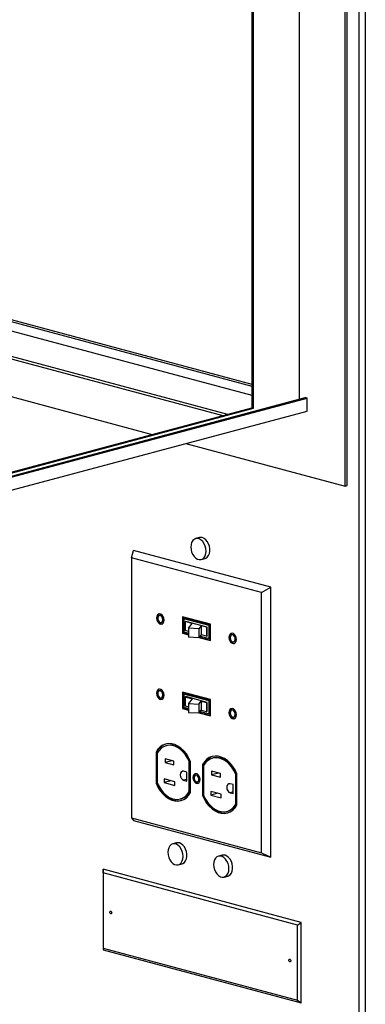
# Model space of a CAD drawing. Units: inches. Extents: x 0.3 to 10.6, y 0.4 to 8.2.
# Drawn here: x 9.4 to 9.6, y 6.3 to 7 of the extents above; entities that cross this region are included whole.
import ezdxf

# ---------------------------------------------------------------- set-up
doc = ezdxf.new("R2010")
doc.units = ezdxf.units.IN
doc.header["$MEASUREMENT"] = 0

msp = doc.modelspace()

# ---------------------------------------------------------------- linework, layer by layer
at = {"color": 7, "linetype": 'Continuous', "lineweight": 25}
for p, q in [((9.61755851, 5.81616256), (9.61755851, 7.65536145)), ((9.62197792, 7.65536145), (9.62197792, 5.81917332)), ((9.60733858, 6.63671133), (9.60733858, 7.59639149)), ((9.60871965, 6.63708133), (9.60871965, 7.5967615)), ((9.57419294, 6.69982316), (9.57419294, 7.51289198)), ((9.53966623, 7.5036419), (9.53966623, 6.69353312)), ((9.54104731, 6.69316311), (9.54104731, 7.5040119)), ((8.92370995, 6.87571221), (9.53966626, 6.7106907)), ((8.92370995, 6.8742322), (9.53966626, 6.7092107)), ((8.92370995, 6.86764615), (9.53966626, 6.70262465)), ((8.92370994, 6.84914598), (9.522107, 6.68882879)), ((8.92370994, 6.84726426), (9.51859514, 6.68788794)), ((8.92370995, 6.81986299), (9.46745644, 6.6741873)), ((8.92370995, 6.52481159), (9.5797172, 6.70056318)), ((8.92371001, 6.52555159), (9.57833617, 6.70093318)), ((9.5797172, 6.70056318), (9.57833617, 6.70093318)), ((9.5797172, 6.69115455), (9.5797172, 6.70056318)), ((8.91680457, 6.51355293), (9.5797172, 6.69115455)), ((8.9237099, 6.52851161), (9.53966623, 6.69353312)), ((8.92371001, 6.52777163), (9.54104731, 6.69316311)), ((9.54104731, 6.69316311), (9.53966623, 6.69353312)), ((9.491921, 6.66763297), (9.60733858, 6.63671133)), ((9.60733858, 6.63671133), (9.60871965, 6.63708133)), ((9.50173674, 6.59936064), (9.49897461, 6.59862064)), ((9.4524858, 6.58474947), (9.45404005, 6.59008059)), ((9.55347695, 6.56344035), (9.45404005, 6.59008059)), ((9.54674478, 6.55949645), (9.4524858, 6.58474947)), ((9.4524858, 6.58474947), (9.4524858, 6.39610497)), ((9.50301813, 6.5835279), (9.50578025, 6.58426791)), ((9.54674478, 6.55949645), (9.55347695, 6.56344035)), ((9.55347695, 6.36774085), (9.55347695, 6.56344035)), ((9.54674478, 6.37085195), (9.54674478, 6.55949645)), ((9.4733606, 6.54304733), (9.4726977, 6.54286973)), ((9.50966945, 6.53657931), (9.48956111, 6.54196656)), ((9.48956111, 6.54196656), (9.48956111, 6.53004395)), ((9.49022401, 6.54178896), (9.49022401, 6.53022155)), ((9.49110788, 6.54070306), (9.49044498, 6.54052546)), ((9.49044498, 6.54052546), (9.49044498, 6.53101145)), ((9.50878558, 6.53561181), (9.49044498, 6.54052546)), ((9.50944848, 6.53578941), (9.49110788, 6.54070306)), ((9.47405228, 6.53781366), (9.47471518, 6.53799126)), ((9.49134786, 6.53852196), (9.49182606, 6.53865007)), ((9.4965625, 6.5371249), (9.49134786, 6.53852196)), ((9.49134786, 6.53852196), (9.49134786, 6.53201871)), ((9.49380392, 6.53136071), (9.49134786, 6.53201871)), ((9.5074045, 6.53447643), (9.49182606, 6.53865007)), ((9.49380395, 6.5337157), (9.4965625, 6.5371249)), ((9.50129684, 6.53328052), (9.49380395, 6.5337157)), ((9.49380395, 6.5337157), (9.49380395, 6.52721245)), ((9.50300988, 6.53539757), (9.50129684, 6.53328052)), ((9.50129684, 6.53328052), (9.50129684, 6.52677728)), ((9.5069263, 6.53434832), (9.50300988, 6.53539757)), ((9.50300988, 6.53539757), (9.50300988, 6.52889433)), ((9.5069263, 6.53434832), (9.5074045, 6.53447643)), ((9.5069263, 6.53434832), (9.5069263, 6.52784508)), ((9.5074045, 6.52797319), (9.5074045, 6.53447643)), ((9.50944848, 6.53578941), (9.50878558, 6.53561181)), ((9.50878558, 6.5260978), (9.50878558, 6.53561181)), ((9.50944848, 6.5262754), (9.50944848, 6.53578941)), ((9.50966945, 6.5246567), (9.50966945, 6.53657931)), ((9.49022401, 6.53022155), (9.48956111, 6.53004395)), ((9.48956111, 6.53004395), (9.49380392, 6.52890725)), ((9.49022401, 6.53022155), (9.49380392, 6.52926245)), ((9.49044498, 6.53101145), (9.49380392, 6.53011156)), ((9.50129684, 6.52677728), (9.49380395, 6.52721245)), ((9.50300988, 6.52889433), (9.50129684, 6.52677728)), ((9.50137833, 6.52687798), (9.50966945, 6.5246567)), ((9.50161455, 6.52716989), (9.50966945, 6.5250119)), ((9.50217918, 6.52786773), (9.50878558, 6.5260978)), ((9.5069263, 6.52784508), (9.50300988, 6.52889433)), ((9.5069263, 6.52784508), (9.5074045, 6.52797319)), ((9.50944848, 6.5262754), (9.50878558, 6.5260978)), ((9.52584118, 6.5289872), (9.52517828, 6.5288096)), ((9.52653286, 6.52375353), (9.52719576, 6.52393113)), ((9.4733606, 6.48847727), (9.4726977, 6.48829968)), ((9.47405228, 6.48324361), (9.47471518, 6.48342121)), ((9.50966945, 6.48200926), (9.48956111, 6.48739651)), ((9.48956111, 6.48739651), (9.48956111, 6.4754739)), ((9.49022401, 6.48721891), (9.49022401, 6.4756515)), ((9.49110788, 6.48613301), (9.49044498, 6.48595541)), ((9.50878558, 6.48104176), (9.49044498, 6.48595541)), ((9.49044498, 6.48595541), (9.49044498, 6.4764414)), ((9.50944848, 6.48121936), (9.49110788, 6.48613301)), ((9.49134786, 6.4839519), (9.49182606, 6.48408002)), ((9.49134786, 6.4839519), (9.4965625, 6.48255484)), ((9.49134786, 6.4839519), (9.49134786, 6.47744866)), ((9.5074045, 6.47990638), (9.49182606, 6.48408002)), ((9.4965625, 6.48255484), (9.49380395, 6.47914564)), ((9.49022401, 6.4756515), (9.48956111, 6.4754739)), ((9.48956111, 6.4754739), (9.49380392, 6.4743372)), ((9.49022401, 6.4756515), (9.49380392, 6.4746924)), ((9.49044498, 6.4764414), (9.49380392, 6.47554151)), ((9.49134786, 6.47744866), (9.49380392, 6.47679065)), ((9.49380395, 6.47914564), (9.50129684, 6.47871047)), ((9.49380395, 6.47914564), (9.49380395, 6.4726424)), ((9.50129684, 6.47871047), (9.50300988, 6.48082752)), ((9.50129684, 6.47871047), (9.50129684, 6.47220722)), ((9.50300988, 6.48082752), (9.5069263, 6.47977827)), ((9.50300988, 6.48082752), (9.50300988, 6.47432428)), ((9.5069263, 6.47977827), (9.5074045, 6.47990638)), ((9.5069263, 6.47977827), (9.5069263, 6.47327502)), ((9.5074045, 6.47340314), (9.5074045, 6.47990638)), ((9.50944848, 6.48121936), (9.50878558, 6.48104176)), ((9.50878558, 6.47152776), (9.50878558, 6.48104176)), ((9.50944848, 6.47170535), (9.50944848, 6.48121936)), ((9.50966945, 6.47008665), (9.50966945, 6.48200926)), ((9.49380395, 6.4726424), (9.50129684, 6.47220722)), ((9.50129684, 6.47220722), (9.50300988, 6.47432428)), ((9.50137833, 6.47230794), (9.50966945, 6.47008665)), ((9.50161455, 6.47259985), (9.50966945, 6.47044185)), ((9.50217918, 6.47329768), (9.50878558, 6.47152776)), ((9.50300988, 6.47432428), (9.5069263, 6.47327502)), ((9.5069263, 6.47327502), (9.5074045, 6.47340314)), ((9.50944848, 6.47170535), (9.50878558, 6.47152776)), ((9.52584118, 6.47441715), (9.52517828, 6.47423955)), ((9.52653286, 6.46918349), (9.52719576, 6.46936109)), ((9.47828172, 6.44864419), (9.47761882, 6.44846659)), ((9.47092917, 6.44397284), (9.47026627, 6.44379524)), ((9.47026627, 6.44379524), (9.47026627, 6.42128451)), ((9.47092917, 6.44397284), (9.47092917, 6.4214621)), ((9.47115015, 6.44319089), (9.47115015, 6.42141526)), ((9.5119356, 6.43962794), (9.5112727, 6.43945035)), ((9.48324831, 6.43728763), (9.47688433, 6.43899261)), ((9.47688433, 6.43899261), (9.47688433, 6.43628293)), ((9.48194138, 6.43763777), (9.47688433, 6.43628293)), ((9.47688433, 6.43628293), (9.48324831, 6.43457795)), ((9.48324831, 6.43457795), (9.48324831, 6.43728763)), ((9.49508129, 6.43713467), (9.49441839, 6.43695707)), ((9.49441839, 6.41518144), (9.49441839, 6.43695707)), ((9.49508129, 6.41535904), (9.49508129, 6.43713467)), ((9.49530227, 6.41457709), (9.49530227, 6.43708782)), ((9.50458303, 6.4349566), (9.50392013, 6.434779)), ((9.50392013, 6.434779), (9.50392013, 6.41226827)), ((9.50458303, 6.4349566), (9.50458303, 6.41244586)), ((9.504804, 6.43417465), (9.504804, 6.41239902)), ((9.49261748, 6.42928288), (9.49026414, 6.42991337)), ((9.49261748, 6.42280975), (9.49261748, 6.42928288)), ((9.49964941, 6.42720147), (9.49898651, 6.42702387)), ((9.51690216, 6.42827139), (9.51053821, 6.42997636)), ((9.51053821, 6.42997636), (9.51053821, 6.42726668)), ((9.51559526, 6.42862152), (9.51053821, 6.42726668)), ((9.51053821, 6.42726668), (9.51690216, 6.42556171)), ((9.51690216, 6.42556171), (9.51690216, 6.42827139)), ((9.52873515, 6.42811843), (9.52807225, 6.42794083)), ((9.52807225, 6.4061652), (9.52807225, 6.42794083)), ((9.52873515, 6.4063428), (9.52873515, 6.42811843)), ((9.52895612, 6.40556085), (9.52895612, 6.42807158)), ((9.47092917, 6.4214621), (9.47026627, 6.42128451)), ((9.48388912, 6.42236322), (9.47626564, 6.42440564)), ((9.47626564, 6.42440564), (9.47626564, 6.42169595)), ((9.48132269, 6.42305079), (9.47626564, 6.42169595)), ((9.47626564, 6.42169595), (9.48388912, 6.41965353)), ((9.48388912, 6.41965353), (9.48388912, 6.42236322)), ((9.49026414, 6.42344023), (9.49261748, 6.42280975)), ((9.50024405, 6.42233003), (9.50090695, 6.42250763)), ((9.52627133, 6.42026664), (9.523918, 6.42089713)), ((9.52627133, 6.41379351), (9.52627133, 6.42026664)), ((9.49508129, 6.41535904), (9.49441839, 6.41518144)), ((9.50458303, 6.41244586), (9.50392013, 6.41226827)), ((9.51754297, 6.41334698), (9.50991949, 6.4153894)), ((9.50991949, 6.4153894), (9.50991949, 6.41267971)), ((9.51497654, 6.41403455), (9.50991949, 6.41267971)), ((9.50991949, 6.41267971), (9.51754297, 6.41063729)), ((9.51754297, 6.41063729), (9.51754297, 6.41334698)), ((9.523918, 6.41442399), (9.52627133, 6.41379351)), ((9.4879497, 6.40990575), (9.4886126, 6.41008335)), ((9.52873515, 6.4063428), (9.52807225, 6.4061652)), ((9.52160358, 6.4008895), (9.52226648, 6.4010671)), ((9.4524858, 6.39610497), (9.54674478, 6.37085195)), ((9.4524858, 6.39610497), (9.45404005, 6.3943811)), ((9.45404005, 6.3943811), (9.55347695, 6.36774085)), ((9.48516392, 6.37799358), (9.48240179, 6.37725358)), ((9.51830956, 6.3691135), (9.51554743, 6.36837349)), ((9.54674478, 6.37085195), (9.55347695, 6.36774085)), ((9.48644531, 6.36216083), (9.48920744, 6.36290084)), ((9.43199203, 6.35620145), (9.43194295, 6.35890318)), ((9.57557402, 6.32042283), (9.43194295, 6.35890318)), ((9.43194295, 6.35890318), (9.43194295, 6.30056968)), ((9.57276281, 6.3184874), (9.43199203, 6.35620145)), ((9.43199203, 6.35620145), (9.43199203, 6.30176511)), ((9.51959094, 6.35328075), (9.52235307, 6.35402075)), ((9.57276281, 6.3184874), (9.57557402, 6.32042283)), ((9.57276281, 6.26405106), (9.57276281, 6.3184874)), ((9.57557402, 6.26208933), (9.57557402, 6.32042283)), ((9.43199203, 6.30176511), (9.43194295, 6.30056968)), ((9.43194295, 6.30056968), (9.57557402, 6.26208933)), ((9.43199203, 6.30176511), (9.57276281, 6.26405106)), ((9.57276281, 6.26405106), (9.57557402, 6.26208933))]:
    msp.add_line(p, q, dxfattribs=at)
at = {"color": 8, "linetype": 'Continuous', "lineweight": 25}
for p, q in [((9.49261748, 6.42407072), (9.49026414, 6.42344023)), ((9.52627133, 6.41505448), (9.523918, 6.41442399))]:
    msp.add_line(p, q, dxfattribs=at)
at = {"color": 7, "linetype": 'Continuous', "lineweight": 25, "flags": 128}
for points in [[(9.50652062, 6.58959426), (9.50636011, 6.59143857), (9.50588785, 6.59326172), (9.50513133, 6.59495773), (9.50413452, 6.59642805), (9.50295531, 6.59758723), (9.50166225, 6.5983679), (9.50033049, 6.59872469), (9.49903743, 6.59863687), (9.49785822, 6.59810954), (9.49686138, 6.59717334), (9.49610486, 6.59588269), (9.49563263, 6.59431258), (9.49547209, 6.59255429), (9.49563263, 6.59070997), (9.49610486, 6.58888684), (9.49686138, 6.58719082), (9.49785822, 6.5857205), (9.49903743, 6.58456132), (9.50033049, 6.58378065), (9.50166225, 6.58342385), (9.50295531, 6.58351167), (9.50413452, 6.58403901), (9.50513133, 6.58497521), (9.50588785, 6.58626586), (9.50636011, 6.58783596), (9.50652062, 6.58959426)], [(9.5037585, 6.59934118), (9.50243646, 6.59947665), (9.50173674, 6.59936064)], [(9.50578025, 6.58426791), (9.50632576, 6.58446174), (9.50742177, 6.58519888), (9.50830487, 6.58632049), (9.50892377, 6.58776137), (9.50924249, 6.58943779), (9.50924249, 6.59125232), (9.50892377, 6.59309952), (9.50830487, 6.59487202), (9.50742177, 6.59646681), (9.50632576, 6.59779122), (9.50508054, 6.59876827), (9.5037585, 6.59934118)], [(9.47610951, 6.53960909), (9.47594461, 6.54092757), (9.47546976, 6.54217539), (9.47474225, 6.54320204), (9.47384984, 6.54388369), (9.47290016, 6.54413812), (9.47200773, 6.54393465), (9.47128025, 6.54329781), (9.4708054, 6.54230442), (9.47064048, 6.5410743), (9.4708054, 6.53975581), (9.47128025, 6.53850799), (9.47200773, 6.53748134), (9.47290016, 6.53679969), (9.47384984, 6.53654526), (9.47474225, 6.53674874), (9.47546976, 6.53738557), (9.47594461, 6.53837896), (9.47610951, 6.53960909)], [(9.47271419, 6.54413412), (9.47267063, 6.54411225), (9.47194315, 6.54347541), (9.4714683, 6.54248202), (9.47130338, 6.5412519), (9.4714683, 6.53993341), (9.47194315, 6.53868559), (9.47267063, 6.53765894), (9.47356306, 6.53697729), (9.47451274, 6.53672286), (9.47469869, 6.53672686)], [(9.47522563, 6.53984589), (9.47508474, 6.54084857), (9.4746836, 6.54177408), (9.47408321, 6.54248153), (9.47337499, 6.54286321), (9.4726668, 6.542861), (9.47206641, 6.54247526), (9.47166524, 6.5417647), (9.47152438, 6.54083749), (9.47166524, 6.53983481), (9.47206641, 6.5389093), (9.4726668, 6.53820185), (9.47337499, 6.53782018), (9.47408321, 6.53782238), (9.4746836, 6.53820812), (9.47508474, 6.53891869), (9.47522563, 6.53984589)], [(9.47588853, 6.54002349), (9.47574764, 6.54102617), (9.4753465, 6.54195168), (9.47474611, 6.54265913), (9.47403789, 6.54304081), (9.4733606, 6.54304733)], [(9.52859008, 6.52554896), (9.52842519, 6.52686744), (9.52795034, 6.52811527), (9.52722283, 6.52914192), (9.52633042, 6.52982356), (9.52538074, 6.53007799), (9.52448831, 6.52987452), (9.52376083, 6.52923768), (9.52328598, 6.5282443), (9.52312105, 6.52701417), (9.52328598, 6.52569568), (9.52376083, 6.52444786), (9.52448831, 6.52342122), (9.52538074, 6.52273957), (9.52633042, 6.52248514), (9.52722283, 6.52268861), (9.52795034, 6.52332545), (9.52842519, 6.52431883), (9.52859008, 6.52554896)], [(9.52519477, 6.530074), (9.52515121, 6.53005212), (9.52442373, 6.52941528), (9.52394888, 6.52842189), (9.52378395, 6.52719177), (9.52394888, 6.52587328), (9.52442373, 6.52462546), (9.52515121, 6.52359882), (9.52604364, 6.52291716), (9.52699332, 6.52266273), (9.52717927, 6.52266673)], [(9.52770621, 6.52578576), (9.52756535, 6.52678844), (9.52716418, 6.52771395), (9.52656379, 6.5284214), (9.52585557, 6.52880308), (9.52514737, 6.52880087), (9.52454698, 6.52841513), (9.52414582, 6.52770457), (9.52400496, 6.52677737), (9.52414582, 6.52577469), (9.52454698, 6.52484917), (9.52514737, 6.52414173), (9.52585557, 6.52376005), (9.52656379, 6.52376225), (9.52716418, 6.524148), (9.52756535, 6.52485856), (9.52770621, 6.52578576)], [(9.52836911, 6.52596336), (9.52822825, 6.52696604), (9.52782708, 6.52789155), (9.52722669, 6.528599), (9.52651847, 6.52898068), (9.52584118, 6.5289872)], [(9.47610951, 6.48503903), (9.47594461, 6.48635752), (9.47546976, 6.48760535), (9.47474225, 6.48863199), (9.47384984, 6.48931364), (9.47290016, 6.48956807), (9.47200773, 6.4893646), (9.47128025, 6.48872776), (9.4708054, 6.48773437), (9.47064048, 6.48650425), (9.4708054, 6.48518576), (9.47128025, 6.48393794), (9.47200773, 6.4829113), (9.47290016, 6.48222964), (9.47384984, 6.48197521), (9.47474225, 6.48217869), (9.47546976, 6.48281552), (9.47594461, 6.48380891), (9.47610951, 6.48503903)], [(9.47271419, 6.48956407), (9.47267063, 6.4895422), (9.47194315, 6.48890536), (9.4714683, 6.48791197), (9.47130338, 6.48668185), (9.4714683, 6.48536336), (9.47194315, 6.48411554), (9.47267063, 6.4830889), (9.47356306, 6.48240724), (9.47451274, 6.48215281), (9.47469869, 6.4821568)], [(9.47522563, 6.48527583), (9.47508474, 6.48627852), (9.4746836, 6.48720403), (9.47408321, 6.48791148), (9.47337499, 6.48829316), (9.4726668, 6.48829096), (9.47206641, 6.48790521), (9.47166524, 6.48719465), (9.47152438, 6.48626744), (9.47166524, 6.48526477), (9.47206641, 6.48433925), (9.4726668, 6.4836318), (9.47337499, 6.48325013), (9.47408321, 6.48325233), (9.4746836, 6.48363807), (9.47508474, 6.48434864), (9.47522563, 6.48527583)], [(9.47588853, 6.48545343), (9.47574764, 6.48645612), (9.4753465, 6.48738163), (9.47474611, 6.48808908), (9.47403789, 6.48847075), (9.4733606, 6.48847727)], [(9.52859008, 6.47097891), (9.52842519, 6.47229739), (9.52795034, 6.47354522), (9.52722283, 6.47457187), (9.52633042, 6.47525351), (9.52538074, 6.47550794), (9.52448831, 6.47530447), (9.52376083, 6.47466763), (9.52328598, 6.47367425), (9.52312105, 6.47244412), (9.52328598, 6.47112564), (9.52376083, 6.46987781), (9.52448831, 6.46885117), (9.52538074, 6.46816952), (9.52633042, 6.46791509), (9.52722283, 6.46811856), (9.52795034, 6.46875539), (9.52842519, 6.46974878), (9.52859008, 6.47097891)], [(9.52519477, 6.47550394), (9.52515121, 6.47548207), (9.52442373, 6.47484523), (9.52394888, 6.47385184), (9.52378395, 6.47262172), (9.52394888, 6.47130323), (9.52442373, 6.47005541), (9.52515121, 6.46902877), (9.52604364, 6.46834711), (9.52699332, 6.46809269), (9.52717927, 6.46809668)], [(9.52770621, 6.47121571), (9.52756535, 6.47221839), (9.52716418, 6.47314391), (9.52656379, 6.47385135), (9.52585557, 6.47423303), (9.52514737, 6.47423083), (9.52454698, 6.47384508), (9.52414582, 6.47313452), (9.52400496, 6.47220731), (9.52414582, 6.47120464), (9.52454698, 6.47027912), (9.52514737, 6.46957167), (9.52585557, 6.46919001), (9.52656379, 6.4691922), (9.52716418, 6.46957795), (9.52756535, 6.47028851), (9.52770621, 6.47121571)], [(9.52836911, 6.4713933), (9.52822825, 6.47239599), (9.52782708, 6.4733215), (9.52722669, 6.47402895), (9.52651847, 6.47441063), (9.52584118, 6.47441715)], [(9.49530227, 6.43708782), (9.49390792, 6.43991295), (9.49225735, 6.44249097), (9.49038854, 6.44476252), (9.48834459, 6.44667525), (9.48617253, 6.4481851), (9.48392244, 6.4492573), (9.4816461, 6.44986716), (9.47939601, 6.45000061), (9.47722395, 6.44965459), (9.47517997, 6.44883706), (9.47331118, 6.44756686), (9.4716606, 6.44587325), (9.47026627, 6.44379524)], [(9.49441839, 6.43695707), (9.49310257, 6.43954309), (9.49155787, 6.44189939), (9.48981859, 6.4439737), (9.48792328, 6.44572003), (9.48591399, 6.44709962), (9.48383527, 6.44808189), (9.48173324, 6.44864505), (9.47965455, 6.44877659), (9.47764524, 6.44847363), (9.47574995, 6.44774284), (9.47401064, 6.44660049), (9.47246597, 6.44507186), (9.47115015, 6.44319089)], [(9.49508129, 6.43713467), (9.49376547, 6.43972069), (9.49222077, 6.44207699), (9.49048149, 6.4441513), (9.48858618, 6.44589762), (9.48657689, 6.44727722), (9.48449817, 6.44825949), (9.48239614, 6.44882265), (9.48031745, 6.44895419), (9.47830814, 6.44865122), (9.47828172, 6.44864419)], [(9.52895612, 6.42807158), (9.5275618, 6.4308967), (9.52591121, 6.43347473), (9.52404242, 6.43574627), (9.52199844, 6.43765901), (9.51982639, 6.43916886), (9.51757629, 6.44024107), (9.51529996, 6.44085092), (9.51304986, 6.44098437), (9.5108778, 6.44063835), (9.50883385, 6.43982081), (9.50696504, 6.43855062), (9.50531448, 6.43685701), (9.50392013, 6.434779)], [(9.52807225, 6.42794083), (9.52675643, 6.43052685), (9.52521175, 6.43288315), (9.52347247, 6.43495745), (9.52157716, 6.43670378), (9.51956784, 6.43808338), (9.51748915, 6.43906565), (9.51538712, 6.4396288), (9.5133084, 6.43976036), (9.51129912, 6.43945738), (9.5094038, 6.4387266), (9.50766452, 6.43758424), (9.50611985, 6.43605562), (9.504804, 6.43417465)], [(9.52873515, 6.42811843), (9.52741933, 6.43070445), (9.52587465, 6.43306075), (9.52413537, 6.43513505), (9.52224006, 6.43688138), (9.52023074, 6.43826098), (9.51815205, 6.43924324), (9.51605002, 6.4398064), (9.5139713, 6.43993795), (9.51196202, 6.43963498), (9.5119356, 6.43962794)], [(9.49026414, 6.42991337), (9.48935509, 6.42991054), (9.48858444, 6.42941541), (9.4880695, 6.42850335), (9.48788869, 6.42731322), (9.4880695, 6.42602619), (9.48858444, 6.42483821), (9.48935509, 6.42393015), (9.49026414, 6.42344023)], [(9.50221722, 6.42397986), (9.50206031, 6.42523442), (9.50160848, 6.42642174), (9.50091626, 6.42739862), (9.5000671, 6.42804722), (9.49916346, 6.42828931), (9.49831433, 6.4280957), (9.49762208, 6.42748974), (9.49717028, 6.42654452), (9.49701334, 6.42537404), (9.49717028, 6.42411948), (9.49762208, 6.42293216), (9.49831433, 6.42195528), (9.49916346, 6.42130669), (9.5000671, 6.42106459), (9.50091626, 6.4212582), (9.50160848, 6.42186416), (9.50206031, 6.42280938), (9.50221722, 6.42397986)], [(9.49900344, 6.42828663), (9.49897723, 6.4282733), (9.49828498, 6.42766734), (9.49783318, 6.42672211), (9.49767624, 6.42555163), (9.49783318, 6.42429707), (9.49828498, 6.42310975), (9.49897723, 6.42213288), (9.49982636, 6.42148429), (9.50073, 6.42124219), (9.50089002, 6.42124486)], [(9.50133334, 6.42421666), (9.50120257, 6.42514751), (9.50083013, 6.42600672), (9.50027275, 6.42666349), (9.49961529, 6.42701781), (9.49895781, 6.42701578), (9.49840043, 6.42665766), (9.49802802, 6.425998), (9.49789724, 6.42513723), (9.49802802, 6.42420638), (9.49840043, 6.42334718), (9.49895781, 6.42269042), (9.49961529, 6.42233608), (9.50027275, 6.42233813), (9.50083013, 6.42269624), (9.50120257, 6.42335589), (9.50133334, 6.42421666)], [(9.50199624, 6.42439426), (9.50186547, 6.42532511), (9.50149303, 6.42618432), (9.50093565, 6.42684109), (9.50027819, 6.42719541), (9.49964941, 6.42720147)], [(9.47026627, 6.42128451), (9.4716606, 6.41845939), (9.47331118, 6.41588136), (9.47517997, 6.41360982), (9.47722395, 6.41169709), (9.47939601, 6.41018723), (9.4816461, 6.40911503), (9.48392244, 6.40850517), (9.48617253, 6.40837172), (9.48834459, 6.40871774), (9.49038854, 6.40953528), (9.49225735, 6.41080547), (9.49390792, 6.41249909), (9.49530227, 6.41457709)], [(9.47092917, 6.4214621), (9.4723235, 6.41863699), (9.47397408, 6.41605896), (9.47584287, 6.41378742), (9.47788685, 6.41187468), (9.48005891, 6.41036483), (9.482309, 6.40929263), (9.48458534, 6.40868277), (9.48683543, 6.40854932), (9.48860308, 6.4087929)], [(9.47115015, 6.42141526), (9.47246597, 6.41882924), (9.47401064, 6.41647295), (9.47574995, 6.41439862), (9.47764524, 6.41265231), (9.47965455, 6.41127271), (9.48173324, 6.41029045), (9.48383527, 6.40972729), (9.48591399, 6.40959574), (9.48792328, 6.40989871), (9.48981859, 6.41062948), (9.49155787, 6.41177186), (9.49310257, 6.41330046), (9.49441839, 6.41518144)], [(9.523918, 6.42089713), (9.52300895, 6.4208943), (9.52223832, 6.42039916), (9.52172338, 6.4194871), (9.52154257, 6.41829697), (9.52172338, 6.41700994), (9.52223832, 6.41582197), (9.52300895, 6.41491391), (9.523918, 6.41442399)], [(9.50392013, 6.41226827), (9.50531448, 6.40944314), (9.50696504, 6.40686512), (9.50883385, 6.40459358), (9.5108778, 6.40268085), (9.51304986, 6.40117099), (9.51529996, 6.40009879), (9.51757629, 6.39948893), (9.51982639, 6.39935548), (9.52199844, 6.3997015), (9.52404242, 6.40051903), (9.52591121, 6.40178923), (9.5275618, 6.40348284), (9.52895612, 6.40556085)], [(9.50458303, 6.41244586), (9.50597738, 6.40962074), (9.50762794, 6.40704272), (9.50949675, 6.40477117), (9.5115407, 6.40285844), (9.51371276, 6.40134859), (9.51596286, 6.40027639), (9.51823919, 6.39966653), (9.52048929, 6.39953308), (9.52225693, 6.39977666)], [(9.504804, 6.41239902), (9.50611985, 6.40981299), (9.50766452, 6.40745671), (9.5094038, 6.40538238), (9.51129912, 6.40363607), (9.5133084, 6.40225647), (9.51538712, 6.4012742), (9.51748915, 6.40071104), (9.51956784, 6.4005795), (9.52157716, 6.40088247), (9.52347247, 6.40161323), (9.52521175, 6.40275561), (9.52675643, 6.40428422), (9.52807225, 6.4061652)], [(9.48994781, 6.3682272), (9.48978729, 6.37007151), (9.48931506, 6.37189464), (9.48855851, 6.37359067), (9.4875617, 6.37506098), (9.48638249, 6.37622017), (9.48508943, 6.37700083), (9.48375767, 6.37735763), (9.48246462, 6.37726981), (9.48128541, 6.37674247), (9.48028857, 6.37580628), (9.47953204, 6.37451561), (9.47905981, 6.37294552), (9.47889927, 6.37118723), (9.47905981, 6.3693429), (9.47953204, 6.36751977), (9.48028857, 6.36582376), (9.48128541, 6.36435343), (9.48246462, 6.36319426), (9.48375767, 6.36241357), (9.48508943, 6.36205678), (9.48638249, 6.36214462), (9.4875617, 6.36267194), (9.48855851, 6.36360815), (9.48931506, 6.36489879), (9.48978729, 6.36646889), (9.48994781, 6.3682272)], [(9.48718568, 6.37797412), (9.48586364, 6.37810958), (9.48516392, 6.37799358)], [(9.48920744, 6.36290084), (9.48975294, 6.36309467), (9.49084895, 6.36383181), (9.49173207, 6.36495342), (9.49235095, 6.3663943), (9.49266967, 6.36807072), (9.49266967, 6.36988525), (9.49235095, 6.37173246), (9.49173207, 6.37350496), (9.49084895, 6.37509975), (9.48975294, 6.37642415), (9.48850772, 6.37740121), (9.48718568, 6.37797412)], [(9.51204491, 6.36230715), (9.51220542, 6.36046282), (9.51267768, 6.35863969), (9.5134342, 6.35694368), (9.51443104, 6.35547334), (9.51561025, 6.35431417), (9.5169033, 6.35353349), (9.51823507, 6.3531767), (9.51952812, 6.35326453), (9.52070733, 6.35379186), (9.52170415, 6.35472807), (9.52246067, 6.35601872), (9.52293293, 6.35758881), (9.52309344, 6.35934712), (9.52293293, 6.36119143), (9.52246067, 6.36301456), (9.52170415, 6.36471059), (9.52070733, 6.3661809), (9.51952812, 6.36734009), (9.51823507, 6.36812075), (9.5169033, 6.36847755), (9.51561025, 6.36838973), (9.51443104, 6.36786239), (9.5134342, 6.3669262), (9.51267768, 6.36563553), (9.51220542, 6.36406544), (9.51204491, 6.36230715)], [(9.52033131, 6.36909403), (9.51900927, 6.3692295), (9.51830956, 6.3691135)], [(9.52235307, 6.35402075), (9.52289857, 6.35421458), (9.52399458, 6.35495172), (9.52487768, 6.35607334), (9.52549658, 6.35751422), (9.5258153, 6.35919064), (9.5258153, 6.36100517), (9.52549658, 6.36285238), (9.52487768, 6.36462488), (9.52399458, 6.36621967), (9.52289857, 6.36754407), (9.52165335, 6.36852112), (9.52033131, 6.36909403)], [(9.43677669, 6.32770142), (9.43682924, 6.32804738), (9.43697895, 6.32831252), (9.43720296, 6.32845646), (9.43746723, 6.32845727), (9.43773148, 6.32831487), (9.43795551, 6.32805089), (9.43810519, 6.32770554), (9.43815777, 6.32733141), (9.43810519, 6.32698544), (9.43795551, 6.32672031), (9.43773148, 6.32657637), (9.43746723, 6.32657555), (9.43720296, 6.32671797), (9.43697895, 6.32698194), (9.43682924, 6.32732728), (9.43677669, 6.32770142)], [(9.56659707, 6.2929211), (9.56664965, 6.29326706), (9.5667993, 6.29353221), (9.56702336, 6.29367614), (9.56728761, 6.29367695), (9.56755186, 6.29353455), (9.56777587, 6.29327058), (9.56792557, 6.29292522), (9.56797815, 6.2925511), (9.56792557, 6.29220512), (9.56777587, 6.29194), (9.56755186, 6.29179606), (9.56728761, 6.29179523), (9.56702336, 6.29193765), (9.5667993, 6.29220163), (9.56664965, 6.29254696), (9.56659707, 6.2929211)]]:
    msp.add_lwpolyline(points, dxfattribs=at)
at = {"color": 7, "linetype": 'Continuous', "lineweight": 25}
for centre, radius, start, end in [((9.47405841, 6.5397253), 0.00185425, 290.74425312, 9.25390434), ((9.52653903, 6.52566515), 0.00185421, 290.7431973, 9.25496016), ((9.47405851, 6.4851552), 0.00185417, 290.74208201, 9.25591372), ((9.52653913, 6.47109505), 0.00185412, 290.74102609, 9.25696964), ((9.48137522, 6.43864591), 0.01172587, 108.63511009, 152.98085769), ((9.51502914, 6.42962956), 0.01172598, 108.6351514, 152.98052894), ((9.500297, 6.42411758), 0.00172162, 290.74972399, 9.24812235), ((9.48550604, 6.42049597), 0.01086616, 286.61219294, 331.78732863), ((9.51915993, 6.41147966), 0.01086609, 286.61224259, 331.78757782)]:
    msp.add_arc(centre, radius, start, end, dxfattribs=at)

doc.saveas('drawing.dxf')
